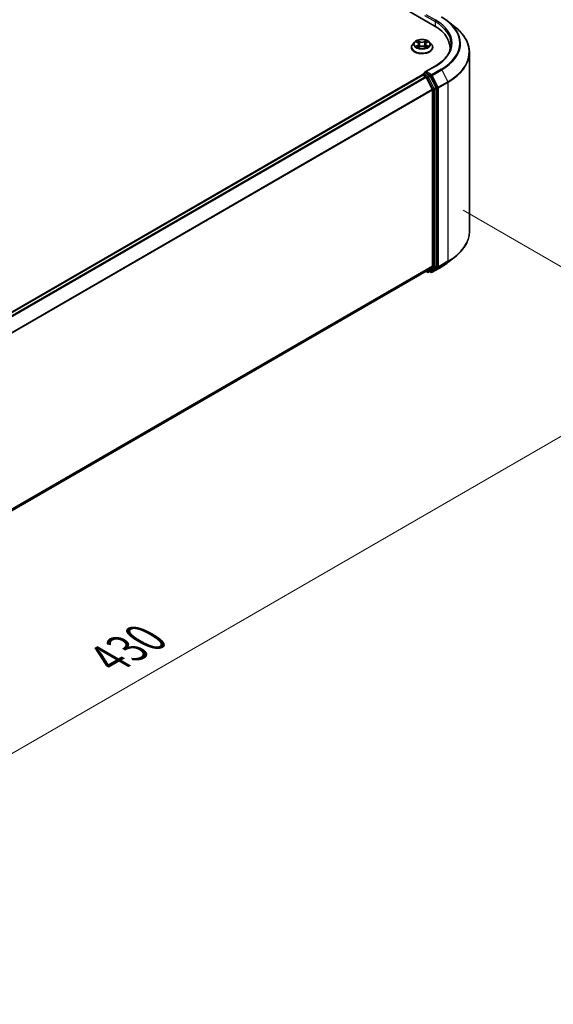
# Model space of a CAD drawing. Units: millimetres. Extents: x 36 to 7525, y 20 to 1425.
# Drawn here: x 276 to 357, y 473 to 622 of the extents above; entities that cross this region are included whole.
import ezdxf

# ---------------------------------------------------------------- set-up
doc = ezdxf.new("R2010")
doc.units = ezdxf.units.MM
doc.header["$LTSCALE"] = 2.5
doc.layers.get('Defpoints').update_dxf_attribs({"lineweight": 25})
for name, color, linetype, lineweight in [('Dimension (ISO)', 7, 'Continuous', 18), ('Visible (ISO)', 7, 'Continuous', 35), ('Visible Narrow (ISO)', 7, 'Continuous', 25)]:
    doc.layers.add(name, color=color, linetype=linetype, lineweight=lineweight)
doc.styles.add('Note Text (TK)', font='MS PGothic.ttf')
doc.dimstyles.new('Default - Method 1b (TK)', dxfattribs={"dimscale": 2.5, "dimtxt": 2.5, "dimasz": 2.5, "dimexe": 1, "dimexo": 1.5, "dimgap": 1, "dimtad": 1, "dimrnd": 1e-08, "dimdsep": 46, "dimtxsty": 'Note Text (TK)', "dimcen": 0.09, "dimdle": 5, "dimclrd": 100, "dimclre": 100, "dimclrt": 7, "dimadec": 1, "dimazin": 1, "dimtfac": 1, "dimtmove": 0, "dimatfit": 3, "dimfxl": 1, "dimtolj": 1, "dimlwd": -1, "dimlwe": -1, "dimarcsym": 0})

# ---------------------------------------------------------------- blocks, each defined once
blk = doc.blocks.new('*D22')
at = {"layer": 'Defpoints', "color": 0}
for p in [(339.96, 595.1), (380.82, 571.51), (171.04, 497.57)]:
    blk.add_point(p, dxfattribs=at)
at = {"layer": 'Dimension (ISO)', "color": 100}
for p, q in [((343.71, 592.93), (383.32, 570.06)), ((217.31, 477.11), (375.41, 568.38)), ((174.79, 495.41), (214.4, 472.54))]:
    blk.add_line(p, q, dxfattribs=at)
for points in [[(374.89, 569.29), (375.93, 567.48), (380.82, 571.51)], [(216.79, 478.01), (217.83, 476.2), (211.9, 473.98)]]:
    blk.add_solid(points, dxfattribs=at)
at = {"layer": 'Dimension (ISO)', "color": 7, "insert": (289.99, 524.9), "char_height": 6.25, "attachment_point": 4, "rotation": 30, "style": 'Note Text (TK)'}
blk.add_mtext('\\A1;{\\Q-30.000;\\W0.816;\\H0.816x;430}', dxfattribs=at)

msp = doc.modelspace()

# ---------------------------------------------------------------- linework, layer by layer
at = {"layer": 'Visible (ISO)'}
for p, q in [((276.476, 657.1942), (339.3299, 620.9054)), ((341.4506, 621.5274), (342.5012, 620.6958)), ((336.3443, 618.4149), (336.0687, 618.1074)), ((336.6142, 618.4487), (336.8507, 618.3072)), ((336.9964, 618.113), (337.0419, 617.6888)), ((337.9708, 618.113), (337.9253, 617.6888)), ((338.1164, 618.3072), (338.353, 618.4487)), ((338.3529, 618.4487), (338.353, 618.4488)), ((338.6229, 618.4149), (338.8985, 618.1074)), ((335.8725, 617.6168), (335.8725, 617.6352)), ((336.8941, 617.6064), (337.1404, 617.7437)), ((337.8268, 617.7437), (338.0731, 617.6064)), ((339.0947, 617.6168), (339.0947, 617.6352)), ((341.7219, 617.1773), (341.7219, 617.5714)), ((344.6663, 589.7237), (344.6663, 616.8417)), ((337.636, 613.5879), (337.9161, 613.7497)), ((339.4823, 614.79), (337.9455, 613.9027)), ((338.6458, 613.3622), (337.9943, 613.7384)), ((188.284, 527.2688), (337.5181, 613.4291)), ((337.5526, 613.4436), (337.5526, 613.4369)), ((337.6014, 613.4209), (338.0176, 613.1806)), ((338.1082, 613.0794), (339.0276, 611.2745)), ((339.6169, 611.5326), (338.7364, 613.261)), ((339.0549, 611.1716), (339.0549, 584.5072)), ((339.6442, 584.4759), (339.6442, 611.4297)), ((341.4506, 585.038), (342.5012, 585.8697)), ((189.9042, 498.1263), (338.101, 583.6877)), ((338.0569, 583.6623), (338.2875, 583.5292)), ((339.0276, 584.4359), (338.1082, 583.6927)), ((338.4542, 583.5292), (338.7292, 583.6879)), ((338.7364, 583.6929), (339.6169, 584.4046)), ((339.0045, 583.529), (340.458, 584.3682)), ((338.8378, 583.529), (338.6458, 583.6398))]:
    msp.add_line(p, q, dxfattribs=at)
for centre, start, end in [((337.7193, 613.4436), 120, 180), ((338.3709, 583.6735), 240, 300), ((338.9212, 583.6733), 240, 300)]:
    msp.add_arc(centre, 0.1667, start, end, dxfattribs=at)
for centre, major_axis, start_param, end_param in [((333.5552, 617.5714), (8.1667, 0), 6.17116049, 7.06858347), ((333.5552, 616.6642), (8.3333, 0), 0.15296584, 0.20062952), ((338.1121, 613.8065), (-0.2357, 0), 4.71238898, 6.28318531), ((337.9943, 613.8745), (-0.0833, -0.1443), 5.49778714, 6.12363721), ((337.6014, 613.2848), (-0.0833, 0.1443), 5.49778714, 6.28318531), ((338.0176, 613.0445), (0.0833, -0.1443), 1.48013644, 2.35619449), ((338.6458, 613.2261), (0.0833, -0.1443), 1.48013644, 2.35619449), ((338.9371, 611.2397), (0.0833, -0.1443), 0.78539816, 1.48013644), ((339.5263, 611.4978), (0.0833, -0.1443), 0.78539816, 1.48013644), ((338.0176, 583.8321), (0.0833, -0.1443), 0, 0.09065989), ((338.6458, 583.8323), (0.0833, -0.1443), 0, 0.09065989), ((338.9371, 584.5753), (0.0833, -0.1443), 0.09065989, 0.78539816), ((339.5263, 584.544), (0.0833, -0.1443), 0.09065989, 0.78539816)]:
    msp.add_ellipse(centre, major_axis=major_axis, ratio=0.57735027, start_param=start_param, end_param=end_param, dxfattribs=at)
for points, knots in [([(340.458, 622.1973), (340.5299, 622.1558), (340.6007, 622.1136), (340.74, 622.028), (340.8086, 621.9846), (340.9434, 621.8964), (341.0096, 621.8517), (341.1398, 621.7611), (341.2036, 621.7152), (341.329, 621.6222), (341.3904, 621.5751), (341.4506, 621.5274)], [3.141592654, 3.141592654, 3.141592654, 3.141592654, 3.172644837, 3.172644837, 3.203697021, 3.203697021, 3.234749204, 3.234749204, 3.265801387, 3.265801387, 3.296853571, 3.296853571, 3.296853571, 3.296853571]), ([(344.6663, 616.8417), (344.6663, 617.1193), (344.636, 617.3969), (344.5153, 617.9465), (344.4251, 618.2186), (344.187, 618.7524), (344.0391, 619.0142), (343.6889, 619.5233), (343.4865, 619.7706), (343.0309, 620.2474), (342.7777, 620.4769), (342.5012, 620.6958)], [2.35619449, 2.35619449, 2.35619449, 2.35619449, 2.482221939, 2.482221939, 2.608249389, 2.608249389, 2.734276838, 2.734276838, 2.860304287, 2.860304287, 2.986331736, 2.986331736, 2.986331736, 2.986331736]), ([(336.0687, 618.1074), (336.0439, 618.0798), (336.0211, 618.0511), (335.98, 617.9921), (335.9617, 617.9617), (335.9299, 617.8994), (335.9164, 617.8675), (335.8946, 617.8025), (335.8864, 617.7694), (335.8753, 617.7026), (335.8725, 617.6689), (335.8725, 617.6352)], [3.449424205, 3.449424205, 3.449424205, 3.449424205, 3.544937527, 3.544937527, 3.64045085, 3.64045085, 3.735964172, 3.735964172, 3.831477495, 3.831477495, 3.926990817, 3.926990817, 3.926990817, 3.926990817]), ([(338.6229, 618.4149), (338.5547, 618.4909), (338.4682, 618.5577), (338.2639, 618.6725), (338.1449, 618.7198), (337.8895, 618.7888), (337.7532, 618.8106), (337.4769, 618.8274), (337.3369, 618.8225), (337.0662, 618.7864), (336.9354, 618.7553), (336.695, 618.6686), (336.5855, 618.613), (336.4368, 618.5064), (336.3869, 618.4625), (336.3443, 618.4149)], [1.26296478, 1.26296478, 1.26296478, 1.26296478, 1.5839777, 1.5839777, 1.9184063, 1.9184063, 2.25148375, 2.25148375, 2.58279719, 2.58279719, 2.9145331, 2.9145331, 3.24851107, 3.24851107, 3.4494242, 3.4494242, 3.4494242, 3.4494242]), ([(336.6686, 618.4161), (336.6355, 618.4537), (336.585, 618.4752), (336.5367, 618.4857), (336.5361, 618.4858), (336.5356, 618.486)], [0.0019022161, 0.0019022161, 0.0019022161, 0.0019022161, 0.0320559737, 0.0320559737, 0.0323943032, 0.0323943032, 0.0323943032, 0.0323943032]), ([(336.5356, 618.486), (336.5361, 618.4858), (336.5366, 618.4856), (336.5415, 618.4837), (336.546, 618.4819), (336.5505, 618.4801)], [-0.03239430317, -0.03239430317, -0.03239430317, -0.03239430317, -0.03205597372, -0.03205597372, -0.02897275834, -0.02897275834, -0.02897275834, -0.02897275834]), ([(336.844, 618.6616), (336.8438, 618.6618), (336.8435, 618.662), (336.843, 618.6625), (336.8427, 618.6628), (336.8424, 618.6631)], [-0.000230599076, -0.000230599076, -0.000230599076, -0.000230599076, 0, 0, 0.000338329447, 0.000338329447, 0.000338329447, 0.000338329447]), ([(336.8424, 618.6631), (336.8426, 618.6628), (336.8428, 618.6624), (336.8431, 618.6619), (336.8432, 618.6617), (336.8434, 618.6615)], [-0.000338329447, -0.000338329447, -0.000338329447, -0.000338329447, 0, 0, 0.000241517914, 0.000241517914, 0.000241517914, 0.000241517914]), ([(336.9964, 618.113), (336.9948, 618.1281), (336.9913, 618.1431), (336.9809, 618.1723), (336.9739, 618.1865), (336.9569, 618.2139), (336.9468, 618.2271), (336.9238, 618.2522), (336.9109, 618.2642), (336.8826, 618.2868), (336.8672, 618.2974), (336.8507, 618.3072)], [0.847301519, 0.847301519, 0.847301519, 0.847301519, 0.988509822, 0.988509822, 1.129718125, 1.129718125, 1.270926428, 1.270926428, 1.412134731, 1.412134731, 1.553343034, 1.553343034, 1.553343034, 1.553343034]), ([(338.1164, 618.3072), (338.0999, 618.2974), (338.0845, 618.2868), (338.0562, 618.2642), (338.0433, 618.2522), (338.0204, 618.2271), (338.0103, 618.2139), (337.9932, 618.1865), (337.9863, 618.1723), (337.9759, 618.1431), (337.9724, 618.1281), (337.9708, 618.113)], [3.159045946, 3.159045946, 3.159045946, 3.159045946, 3.300254249, 3.300254249, 3.441462552, 3.441462552, 3.582670855, 3.582670855, 3.723879158, 3.723879158, 3.865087461, 3.865087461, 3.865087461, 3.865087461]), ([(338.0564, 618.5451), (338.0876, 618.5882), (338.1053, 618.6326), (338.1244, 618.6624), (338.1246, 618.6628), (338.1248, 618.6631)], [0, 0, 0, 0, 0.0320559737, 0.0320559737, 0.0323943032, 0.0323943032, 0.0323943032, 0.0323943032]), ([(338.1248, 618.6631), (338.1245, 618.6628), (338.1242, 618.6625), (338.1209, 618.6596), (338.118, 618.657), (338.1151, 618.6542)], [-0.03239430317, -0.03239430317, -0.03239430317, -0.03239430317, -0.03205597372, -0.03205597372, -0.02897275834, -0.02897275834, -0.02897275834, -0.02897275834]), ([(338.4316, 618.486), (338.431, 618.4858), (338.4305, 618.4857), (338.4296, 618.4855), (338.4292, 618.4854), (338.4288, 618.4854)], [-0.000338329447, -0.000338329447, -0.000338329447, -0.000338329447, 0, 0, 0.000241517914, 0.000241517914, 0.000241517914, 0.000241517914]), ([(338.4291, 618.485), (338.4294, 618.4851), (338.4298, 618.4853), (338.4306, 618.4856), (338.4311, 618.4858), (338.4316, 618.486)], [-0.000230599076, -0.000230599076, -0.000230599076, -0.000230599076, 0, 0, 0.000338329447, 0.000338329447, 0.000338329447, 0.000338329447]), ([(339.0947, 617.6352), (339.0947, 617.6689), (339.0919, 617.7026), (339.0808, 617.7694), (339.0725, 617.8025), (339.0508, 617.8675), (339.0373, 617.8994), (339.0055, 617.9617), (338.9872, 617.9921), (338.9461, 618.0511), (338.9233, 618.0798), (338.8985, 618.1074)], [0.785398163, 0.785398163, 0.785398163, 0.785398163, 0.880911486, 0.880911486, 0.976424808, 0.976424808, 1.071938131, 1.071938131, 1.167451453, 1.167451453, 1.262964775, 1.262964775, 1.262964775, 1.262964775]), ([(341.8885, 618.1157), (341.8885, 617.8739), (341.8556, 617.632), (341.724, 617.1522), (341.6253, 616.9143), (341.3626, 616.4477), (341.1988, 616.219), (340.8088, 615.7772), (340.5828, 615.564), (340.0736, 615.1594), (339.7904, 614.9679), (339.4823, 614.79)], [3.926990817, 3.926990817, 3.926990817, 3.926990817, 4.08407045, 4.08407045, 4.241150082, 4.241150082, 4.398229715, 4.398229715, 4.555309348, 4.555309348, 4.71238898, 4.71238898, 4.71238898, 4.71238898]), ([(335.8725, 617.6168), (335.8725, 617.5174), (335.8986, 617.4183), (336.0002, 617.2285), (336.0774, 617.1382), (336.2767, 616.9743), (336.4005, 616.9015), (336.6804, 616.7826), (336.8367, 616.7367), (337.1654, 616.6762), (337.3376, 616.6616), (337.6811, 616.6649), (337.8522, 616.6827), (338.1769, 616.7491), (338.3302, 616.7977), (338.6041, 616.9219), (338.7245, 616.9974), (338.9188, 617.1687), (338.993, 617.2646), (339.0757, 617.4475), (339.0947, 617.5321), (339.0947, 617.6168)], [3.92699082, 3.92699082, 3.92699082, 3.92699082, 4.2267014, 4.2267014, 4.53911238, 4.53911238, 4.86360542, 4.86360542, 5.18933336, 5.18933336, 5.51408383, 5.51408383, 5.83843868, 5.83843868, 6.16327278, 6.16327278, 6.48907018, 6.48907018, 6.81298523, 6.81298523, 7.06858347, 7.06858347, 7.06858347, 7.06858347]), ([(336.5381, 617.7465), (336.5377, 617.7463), (336.5374, 617.7462), (336.5366, 617.7459), (336.5361, 617.7457), (336.5356, 617.7455)], [-0.000230599076, -0.000230599076, -0.000230599076, -0.000230599076, 0, 0, 0.000338329447, 0.000338329447, 0.000338329447, 0.000338329447]), ([(336.5356, 617.7455), (336.5361, 617.7457), (336.5367, 617.7458), (336.5376, 617.746), (336.538, 617.746), (336.5384, 617.7461)], [-0.000338329447, -0.000338329447, -0.000338329447, -0.000338329447, 0, 0, 0.000241517914, 0.000241517914, 0.000241517914, 0.000241517914]), ([(336.7215, 617.7253), (336.7316, 617.717), (336.7424, 617.7086), (336.7658, 617.6919), (336.7783, 617.6835), (336.8047, 617.667), (336.8188, 617.6589), (336.8483, 617.643), (336.8637, 617.6352), (336.8893, 617.6232), (336.8989, 617.6188), (336.9088, 617.6146)], [4.534916607, 4.534916607, 4.534916607, 4.534916607, 4.605062038, 4.605062038, 4.675207469, 4.675207469, 4.7453529, 4.7453529, 4.815498331, 4.815498331, 4.856375894, 4.856375894, 4.856375894, 4.856375894]), ([(336.9039, 617.6119), (336.8769, 617.6135), (336.8604, 617.5963), (336.8428, 617.569), (336.8426, 617.5687), (336.8424, 617.5684)], [0.0024310368, 0.0024310368, 0.0024310368, 0.0024310368, 0.0320559737, 0.0320559737, 0.0323943032, 0.0323943032, 0.0323943032, 0.0323943032]), ([(336.8424, 617.5684), (336.8427, 617.5687), (336.843, 617.569), (336.8462, 617.5718), (336.8492, 617.5743), (336.8521, 617.5768)], [-0.03239430317, -0.03239430317, -0.03239430317, -0.03239430317, -0.03205597372, -0.03205597372, -0.02897275834, -0.02897275834, -0.02897275834, -0.02897275834]), ([(337.8268, 617.7437), (337.7897, 617.7644), (337.7476, 617.7815), (337.6569, 617.8075), (337.6083, 617.8164), (337.509, 617.8252), (337.4582, 617.8252), (337.3588, 617.8164), (337.3103, 617.8075), (337.2196, 617.7815), (337.1775, 617.7644), (337.1404, 617.7437)], [1.58824962, 1.58824962, 1.58824962, 1.58824962, 1.89542757, 1.89542757, 2.20260552, 2.20260552, 2.50978346, 2.50978346, 2.81696141, 2.81696141, 3.12413936, 3.12413936, 3.12413936, 3.12413936]), ([(338.0584, 617.6146), (338.0682, 617.6188), (338.0779, 617.6232), (338.1034, 617.6352), (338.1189, 617.643), (338.1484, 617.6589), (338.1624, 617.667), (338.1889, 617.6835), (338.2014, 617.6919), (338.2247, 617.7086), (338.2356, 617.717), (338.2456, 617.7253)], [6.139198394, 6.139198394, 6.139198394, 6.139198394, 6.180075957, 6.180075957, 6.250221388, 6.250221388, 6.320366819, 6.320366819, 6.390512249, 6.390512249, 6.46065768, 6.46065768, 6.46065768, 6.46065768]), ([(338.1232, 617.5698), (338.1234, 617.5697), (338.1236, 617.5695), (338.1242, 617.569), (338.1245, 617.5687), (338.1248, 617.5684)], [-0.000230599076, -0.000230599076, -0.000230599076, -0.000230599076, 0, 0, 0.000338329447, 0.000338329447, 0.000338329447, 0.000338329447]), ([(338.1248, 617.5684), (338.1246, 617.5687), (338.1244, 617.569), (338.1241, 617.5696), (338.1239, 617.5698), (338.1238, 617.57)], [-0.000338329447, -0.000338329447, -0.000338329447, -0.000338329447, 0, 0, 0.000241517914, 0.000241517914, 0.000241517914, 0.000241517914]), ([(338.2925, 617.7474), (338.3253, 617.7536), (338.3792, 617.7566), (338.4305, 617.7458), (338.431, 617.7457), (338.4316, 617.7455)], [0, 0, 0, 0, 0.0320559737, 0.0320559737, 0.0323943032, 0.0323943032, 0.0323943032, 0.0323943032]), ([(338.4316, 617.7455), (338.4311, 617.7457), (338.4306, 617.7459), (338.4256, 617.7478), (338.4212, 617.7494), (338.4167, 617.7509)], [-0.03239430317, -0.03239430317, -0.03239430317, -0.03239430317, -0.03205597372, -0.03205597372, -0.02897275834, -0.02897275834, -0.02897275834, -0.02897275834]), ([(337.9161, 613.7497), (337.9233, 613.7538), (337.9352, 613.756), (337.9634, 613.7526), (337.9794, 613.747), (337.9943, 613.7384)], [0.038953354, 0.038953354, 0.038953354, 0.038953354, 0.0503345484, 0.0503345484, 0.0617157428, 0.0617157428, 0.0617157428, 0.0617157428]), ([(344.6663, 589.7237), (344.6663, 589.4461), (344.636, 589.1686), (344.5153, 588.6189), (344.4251, 588.3469), (344.187, 587.813), (344.0391, 587.5513), (343.6889, 587.0422), (343.4865, 586.7948), (343.0309, 586.318), (342.7777, 586.0886), (342.5012, 585.8697)], [3.926990817, 3.926990817, 3.926990817, 3.926990817, 4.053018266, 4.053018266, 4.179045715, 4.179045715, 4.305073165, 4.305073165, 4.431100614, 4.431100614, 4.557128063, 4.557128063, 4.557128063, 4.557128063]), ([(340.458, 584.3682), (340.5299, 584.4097), (340.6007, 584.4518), (340.74, 584.5374), (340.8086, 584.5809), (340.9434, 584.669), (341.0096, 584.7137), (341.1398, 584.8043), (341.2036, 584.8503), (341.329, 584.9433), (341.3904, 584.9904), (341.4506, 585.038)], [1.570796327, 1.570796327, 1.570796327, 1.570796327, 1.60184851, 1.60184851, 1.632900694, 1.632900694, 1.663952877, 1.663952877, 1.695005061, 1.695005061, 1.726057244, 1.726057244, 1.726057244, 1.726057244])]:
    msp.add_open_spline(points, degree=3, knots=knots, dxfattribs=at)
for points in [[(336.5505, 618.4801), (336.5721, 618.4713), (336.5938, 618.4609), (336.6142, 618.4487)], [(338.1151, 618.6542), (338.0876, 618.6286), (338.0597, 618.5969), (338.0283, 618.5664)], [(336.8521, 617.5768), (336.8658, 617.5883), (336.8797, 617.5984), (336.894, 617.6064)], [(338.4167, 617.7509), (338.3746, 617.7654), (338.332, 617.7745), (338.2999, 617.7805)]]:
    msp.add_open_spline(points, degree=3, dxfattribs=at)
at = {"layer": 'Visible Narrow (ISO)'}
for p, q in [((339.5656, 621.7219), (338.1121, 622.5611)), ((337.8764, 622.425), (339.4478, 621.5178)), ((339.4478, 621.5178), (339.4478, 620.836)), ((336.5356, 618.486), (336.8365, 618.3061)), ((337.1539, 618.4893), (336.8424, 618.6631)), ((336.9388, 618.5664), (337.1347, 618.4572)), ((337.1067, 618.0638), (337.0072, 618.4227)), ((337.1347, 618.4572), (337.1067, 618.0638)), ((338.1248, 618.6631), (337.8132, 618.4893)), ((337.8325, 618.4572), (338.0283, 618.5664)), ((337.8325, 618.4572), (337.8605, 618.0638)), ((337.96, 618.4227), (337.8605, 618.0638)), ((338.1307, 618.3061), (338.4316, 618.486)), ((336.8365, 617.9254), (336.5356, 617.7455)), ((336.6672, 617.7805), (336.8564, 617.8936)), ((336.7675, 617.6908), (336.7477, 617.7228)), ((336.8424, 617.5684), (337.1539, 617.7421)), ((336.8564, 617.8936), (336.8759, 617.6295)), ((336.8776, 617.6065), (336.8776, 617.6064)), ((336.8783, 617.5967), (336.8783, 617.5967)), ((337.8132, 617.7421), (338.1248, 617.5684)), ((338.0888, 617.5967), (338.0888, 617.5967)), ((338.0896, 617.6065), (338.0896, 617.6064)), ((338.1108, 617.8936), (338.0913, 617.6295)), ((338.1108, 617.8936), (338.2999, 617.7805)), ((338.4316, 617.7455), (338.1307, 617.9254)), ((338.2195, 617.7228), (338.1996, 617.6908)), ((337.7193, 613.5797), (337.9943, 613.7384)), ((338.3709, 613.2035), (337.7193, 613.5797)), ((338.1121, 613.9425), (339.5656, 614.7817)), ((338.9212, 613.4754), (338.1121, 613.9425)), ((340.3747, 614.3146), (338.9212, 613.4754)), ((339.0117, 613.3742), (340.4652, 614.2134)), ((340.4652, 614.2134), (341.3846, 612.4085)), ((188.3329, 527.2406), (337.6014, 613.4209)), ((188.7491, 527.0003), (338.0176, 613.1806)), ((188.882, 526.9236), (338.1082, 613.0794)), ((338.1055, 613.0845), (338.253, 612.9993)), ((338.253, 612.9993), (339.1335, 611.2709)), ((338.6458, 613.3622), (338.3709, 613.2035)), ((338.4614, 613.1022), (338.7364, 613.261)), ((339.3419, 611.3738), (338.4614, 613.1022)), ((338.6458, 613.3622), (338.8033, 613.2713)), ((338.8033, 613.2713), (339.7228, 611.4665)), ((339.9311, 611.5694), (339.0117, 613.3742)), ((341.3846, 612.4085), (339.9311, 611.5694)), ((339.9585, 611.4665), (341.412, 612.3056)), ((341.412, 612.3056), (341.412, 585.1876)), ((189.8566, 525.1506), (339.0276, 611.2745)), ((189.8995, 525.0567), (339.0549, 611.1716)), ((339.1335, 611.2709), (339.1335, 584.3172)), ((339.6169, 611.5326), (339.3419, 611.3738)), ((339.3692, 611.2709), (339.6442, 611.4297)), ((339.3692, 584.3172), (339.3692, 611.2709)), ((339.7228, 611.4665), (339.7228, 584.3484)), ((339.9585, 584.3484), (339.9585, 611.4665)), ((341.412, 585.1876), (339.9585, 584.3484)), ((189.9042, 498.395), (339.0549, 584.5072)), ((189.9042, 498.3394), (339.0276, 584.4359)), ((189.9042, 498.1271), (338.1082, 583.6927)), ((338.253, 583.6055), (338.1055, 583.6906)), ((339.1335, 584.3172), (338.253, 583.6055)), ((338.4614, 583.5341), (339.3419, 584.2458)), ((338.7364, 583.6929), (338.4614, 583.5341)), ((338.8033, 583.6053), (338.6947, 583.668)), ((339.7228, 584.3484), (338.8033, 583.6053)), ((340.4652, 584.3731), (339.0117, 583.5339)), ((339.0117, 583.5339), (339.9311, 584.2771)), ((339.3419, 584.2458), (339.6169, 584.4046)), ((339.6442, 584.4759), (339.3692, 584.3172)), ((339.9311, 584.2771), (341.3846, 585.1163)), ((340.4652, 584.3731), (341.3846, 585.1163))]:
    msp.add_line(p, q, dxfattribs=at)
for centre, major_axis, ratio, start_param, end_param in [((339.5656, 621.5859), (0.0833, 0.1443), 0.57735027, 0.78539816, 2.35619449), ((333.5552, 618.1157), (8.3333, 0), 0.57735027, 0, 0.78539816), ((333.5552, 618.2518), (8.5, 0), 0.57735027, 5.49778714, 7.06858347), ((333.5552, 618.2518), (9.6442, 0), 0.57735027, 5.49778714, 7.06858347), ((333.5552, 618.2029), (9.7722, 0), 0.57735027, 5.49778714, 6.91332255), ((333.5552, 616.9289), (11.0725, 0), 0.57735027, 5.49778714, 6.91332255), ((337.4836, 617.6847), (-1.5932, 0), 0.57735027, 5.8056187, 9.90234457), ((337.4836, 618.0745), (-1.2829, 0), 0.57735027, 5.8056187, 9.90234457), ((337.4836, 618.1157), (-1.1445, 0), 0.57735027, 5.30710262, 5.68847167), ((337.4836, 617.9898), (0.8957, 0), 0.57735027, 2.17629431, 2.42062218), ((336.8365, 618.2834), (0.0143, 0.0238), 0.58733849, 0, 0.79427846), ((336.4951, 618.1157), (0.4745, 0), 0.57735027, 5.51524044, 7.05113018), ((336.4951, 618.095), (0.5022, 0), 0.57735027, 5.51524044, 6.34508866), ((336.9196, 618.5568), (-0.0227, -0.016), 0.18497367, 1.04331702, 2.43849919), ((336.8464, 618.4413), (0.1176, -0.235), 0.54762693, 1.22702055, 1.84227642), ((336.988, 618.4132), (-0.0268, -0.0074), 0.22291783, 3.85158054, 5.20700366), ((337.0875, 618.0542), (-0.0268, -0.0074), 0.22288452, 3.85157383, 5.20261978), ((337.1539, 618.4667), (-0.0135, -0.0243), 0.56718618, 3.91841516, 5.40194502), ((337.4836, 618.6657), (0.5022, 0), 0.57735027, 3.94444411, 5.48033385), ((337.4836, 618.6864), (-0.4745, 0), 0.57735027, 0.80285146, 2.3387412), ((337.8132, 618.4667), (0.0135, -0.0243), 0.56718618, 0.88124028, 2.36477015), ((337.8797, 618.0542), (-0.0268, 0.0074), 0.22288452, 4.22215818, 5.57320413), ((338.472, 618.1157), (-0.4745, 0), 0.57735027, 5.51524044, 7.05113018), ((338.1208, 618.4413), (-0.1176, -0.235), 0.54762693, 4.44090888, 5.05616476), ((337.9792, 618.4132), (-0.0268, 0.0074), 0.22291783, 4.2177743, 5.57319742), ((338.472, 618.095), (-0.5022, 0), 0.57735027, 6.22128195, 7.05113018), ((337.4836, 617.9898), (0.8957, 0), 0.57735027, 0.72097047, 0.96529834), ((338.0476, 618.5568), (-0.0227, 0.016), 0.18497367, 0.70309346, 2.09827563), ((338.1307, 618.2834), (-0.0143, 0.0238), 0.58733849, 5.48890685, 6.28318531), ((337.4836, 618.1157), (-1.1445, 0), 0.57735027, 3.7363063, 4.11767534), ((337.4836, 617.6352), (-1.6111, 0), 0.57735027, 0, 3.14159265), ((337.4836, 617.6168), (1.6111, 0), 0.57735027, 3.14159265, 6.28318531), ((337.4836, 618.1157), (1.1445, 0), 0.57735027, 3.7363063, 4.11767534), ((336.6871, 617.7714), (-0.0053, -0.0273), 0.77975364, 4.52690487, 5.92208704), ((336.6022, 617.5645), (-0.0876, -0.2092), 0.71221962, 2.67200967, 3.28726555), ((336.7676, 617.7137), (-0.0236, -0.0146), 0.72973605, 5.16344533, 5.77548257), ((336.8365, 617.9027), (0.0143, -0.0238), 0.58733849, 0.86378433, 2.3473142), ((337.1539, 617.7195), (-0.0135, 0.0243), 0.56718618, 5.5063628, 6.28318531), ((337.4836, 617.5451), (0.4745, 0), 0.57735027, 0.80285146, 2.3387412), ((337.8132, 617.7195), (0.0135, 0.0243), 0.56718618, 0, 0.7768225), ((338.1307, 617.9027), (-0.0143, -0.0238), 0.58733849, 3.93587111, 5.41940097), ((337.4836, 618.1157), (1.1445, 0), 0.57735027, 5.30710262, 5.68847167), ((338.365, 617.5645), (0.0876, -0.2092), 0.71221962, 2.99591976, 3.61117564), ((338.1996, 617.7137), (-0.0236, 0.0146), 0.72973605, 3.64929539, 4.26133263), ((338.28, 617.7714), (0.0053, -0.0273), 0.77975364, 0.36109827, 1.75628044), ((333.5552, 616.8417), (11.1111, 0), 0.57735027, 5.49778714, 6.28318531), ((337.7193, 613.4436), (0.0833, 0.1443), 0.57735027, 0.78539816, 2.06167901), ((337.7193, 613.4436), (-0.0833, 0.1443), 0.57735027, 5.49778714, 6.28318531), ((339.5656, 614.6456), (-0.0833, 0.1443), 0.57735027, 5.49778714, 6.28318531), ((340.3747, 614.1785), (0.0833, -0.1443), 0.57735027, 1.48013644, 2.35619449), ((337.7193, 613.4436), (-0.1667, 0), 0.57735027, 0, 0.07012361), ((338.3709, 613.0674), (0.0833, 0.1443), 0.57735027, 0.78539816, 2.35619449), ((338.3709, 613.0674), (-0.1485, -0.0757), 0.07392213, 0.61742098, 2.18821731), ((338.3709, 613.0674), (-0.0833, 0.1443), 0.57735027, 4.62172909, 5.49778714), ((338.9212, 613.3394), (0.0833, 0.1443), 0.57735027, 0.78539816, 2.35619449), ((338.9212, 613.3394), (-0.1485, -0.0757), 0.07392213, 0.61742098, 2.18821731), ((338.9212, 613.3394), (-0.0833, 0.1443), 0.57735027, 4.62172909, 5.49778714), ((341.2941, 612.3737), (-0.0833, 0.1443), 0.57735027, 3.92699082, 4.62172909), ((339.2514, 611.339), (0.1485, 0.0757), 0.07392213, 3.75901364, 5.32980996), ((339.2514, 611.339), (-0.1667, 0), 0.57735027, 0.78539816, 2.35619449), ((339.2514, 611.339), (-0.0833, 0.1443), 0.57735027, 3.92699082, 4.62172909), ((339.8406, 611.5345), (0.1485, 0.0757), 0.07392213, 3.75901364, 5.32980996), ((339.8406, 611.5345), (-0.1667, 0), 0.57735027, 0.78539816, 2.35619449), ((339.8406, 611.5345), (-0.0833, 0.1443), 0.57735027, 3.92699082, 4.62172909), ((333.5552, 589.7237), (11.1111, 0), 0.57735027, 5.49778714, 6.28318531), ((333.5552, 589.6366), (11.0725, 0), 0.57735027, 5.49778714, 5.65304806), ((341.2941, 585.2557), (0.0833, -0.1443), 0.57735027, 0.09065989, 0.78539816), ((339.2514, 584.3852), (0.1667, 0), 0.57735027, 3.92699082, 5.49778714), ((339.2514, 584.3852), (0.1048, -0.1296), 0.8131434, 4.58504495, 6.15584128), ((339.2514, 584.3852), (0.0833, -0.1443), 0.57735027, 0.09065989, 0.78539816), ((339.8406, 584.4165), (0.1667, 0), 0.57735027, 3.92699082, 5.49778714), ((339.8406, 584.4165), (0.1048, -0.1296), 0.8131434, 4.58504495, 6.15584128), ((339.8406, 584.4165), (0.0833, -0.1443), 0.57735027, 0.09065989, 0.78539816), ((340.3747, 584.5125), (0.0833, -0.1443), 0.57735027, 0, 0.09065989), ((333.5552, 588.3626), (-9.7722, 0), 0.57735027, 2.35619449, 2.51145541), ((338.3709, 583.6735), (-0.0833, -0.1443), 0.57735027, 5.49778714, 6.28318531), ((338.3709, 583.6735), (0.1048, -0.1296), 0.8131434, 4.58504495, 6.15584128), ((338.3709, 583.6735), (0.0833, -0.1443), 0.57735027, 0, 0.09065989), ((338.9212, 583.6733), (-0.0833, -0.1443), 0.57735027, 5.49778714, 6.28318531), ((338.9212, 583.6733), (0.1048, -0.1296), 0.8131434, 4.58504495, 6.15584128), ((338.9212, 583.6733), (0.0833, -0.1443), 0.57735027, 0, 0.09065989)]:
    msp.add_ellipse(centre, major_axis=major_axis, ratio=ratio, start_param=start_param, end_param=end_param, dxfattribs=at)
msp.add_ellipse((337.4836, 618.1157), major_axis=(1.1897, 0), ratio=0.57735027, dxfattribs=at)
for points in [[(336.8434, 618.6615), (336.8621, 618.632), (336.8798, 618.5879), (336.9108, 618.5451)], [(336.9388, 618.5664), (336.9044, 618.5999), (336.8741, 618.6349), (336.844, 618.6616)], [(336.9108, 618.5451), (336.9389, 618.5062), (336.9611, 618.4607), (336.9738, 618.4149)], [(336.9738, 618.4149), (337.007, 618.2953), (337.0402, 618.1756), (337.0734, 618.056)], [(337.0734, 618.056), (337.1014, 617.9551), (337.1339, 617.8561), (337.173, 617.7604)], [(337.1994, 617.7719), (337.1632, 617.8667), (337.1329, 617.9644), (337.1067, 618.0638)], [(337.8605, 618.0638), (337.8343, 617.9644), (337.8039, 617.8667), (337.7677, 617.7719)], [(337.7942, 617.7604), (337.8332, 617.8561), (337.8658, 617.9551), (337.8938, 618.056)], [(337.8938, 618.056), (337.927, 618.1756), (337.9602, 618.2953), (337.9934, 618.4149)], [(337.9934, 618.4149), (338.0061, 618.4607), (338.0282, 618.5062), (338.0564, 618.5451)], [(338.4288, 618.4854), (338.3814, 618.4748), (338.3314, 618.4534), (338.2986, 618.4161)], [(338.353, 618.4488), (338.3773, 618.4632), (338.4035, 618.4752), (338.4291, 618.485)], [(336.6672, 617.7805), (336.632, 617.7739), (336.5841, 617.7636), (336.5381, 617.7465)], [(336.5384, 617.7461), (336.5888, 617.7565), (336.6421, 617.7535), (336.6746, 617.7474)], [(336.6746, 617.7474), (336.6919, 617.7441), (336.7078, 617.7366), (336.7215, 617.7253)], [(338.1238, 617.57), (338.1065, 617.5965), (338.0901, 617.6135), (338.0633, 617.6119)], [(338.0731, 617.6064), (338.0903, 617.5968), (338.1068, 617.5842), (338.1232, 617.5698)], [(338.2457, 617.7253), (338.2594, 617.7366), (338.2752, 617.7441), (338.2925, 617.7474)]]:
    msp.add_open_spline(points, degree=3, dxfattribs=at)

# ---------------------------------------------------------------- dimensions: what is measured, and where the dimension line sits
at = {"layer": 'Dimension (ISO)', "color": 100}
dim = msp.add_linear_dim(base=(380.8194, 571.5079), p1=(171.0385, 497.573), p2=(339.9585, 595.099), angle=210, text='{\\Q-30.000;\\W0.816;\\H0.816x;<>}', dimstyle='Default - Method 1b (TK)', override={"dimgap": 1, "dimdec": 2, "dimlfac": 2.204541, "dimtol": 0, "dimlim": 0, "dimtp": 0, "dimtm": 0, "dimtdec": 2, "dimtofl": 0, "dimatfit": 1}, dxfattribs=at)
dim.commit()
dim.dimension.update_dxf_attribs({"geometry": '*D22', "text_midpoint": (296.3594, 522.7449), "dimtype": 160})

doc.saveas('drawing.dxf')
